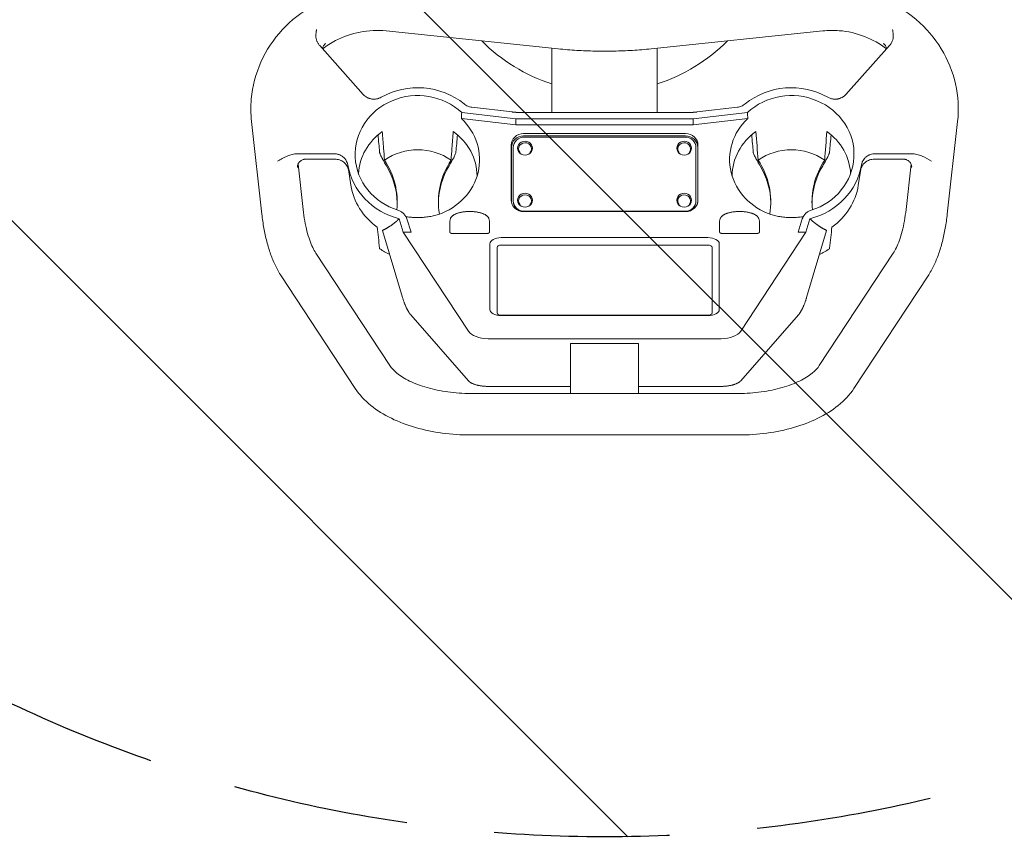
# Model space of a CAD drawing. Units: millimetres. Extents: x -4989 to 5003, y -3488 to 3488.
# Drawn here: x -3395 to -2683, y -1948 to -1357 of the extents above; entities that cross this region are included whole.
import ezdxf

# ---------------------------------------------------------------- set-up
doc = ezdxf.new("R2010")
doc.units = ezdxf.units.MM
doc.header["$LTSCALE"] = 20
doc.linetypes.add('HIDDEN', pattern=[9.525, 6.35, -3.175])
for name, color, linetype in [('2d', 230, 'Continuous'), ('EN16630-TrainingSpace', 20, 'HIDDEN'), ('EN16630-TrainingSpace_Hatch', 20, 'HIDDEN')]:
    doc.layers.add(name, color=color, linetype=linetype)

msp = doc.modelspace()

# ---------------------------------------------------------------- hatches: boundary and pattern name
at = {"layer": 'EN16630-TrainingSpace_Hatch'}
h = msp.add_hatch(dxfattribs=at)
h.set_pattern_fill('ANSI31', color=256, scale=100, angle=-90)
h.set_pattern_definition([(315, (-2972.04, -1032.8), (224.506, 224.506), [])])
edge = h.paths.add_edge_path()
edge.add_arc((-2972.02, -947.39), 1000, -90, 270)

# ---------------------------------------------------------------- linework, layer by layer
at = {"layer": '2d', "lineweight": 0}
for p, q in [((-3005.6, -1377.96), (-3129.86, -1365.02)), ((-2938.5, -1377.96), (-2814.24, -1365.02)), ((-3146.38, -1410.99), (-3177.93, -1375.65)), ((-3010.1, -1377.49), (-3010.1, -1423.98)), ((-2934, -1423.98), (-2934, -1377.49)), ((-2797.72, -1410.99), (-2766.17, -1375.65)), ((-3038.9, -1423.6), (-3068.07, -1420.13)), ((-2876.03, -1420.13), (-2905.2, -1423.6)), ((-3075.54, -1428.28), (-3036.13, -1432.98)), ((-3075.27, -1424.01), (-3036.09, -1428.68)), ((-3036.13, -1432.98), (-3036.09, -1428.68)), ((-3036.09, -1428.68), (-2908.01, -1428.68)), ((-2911.48, -1423.98), (-3032.62, -1423.98)), ((-2868.83, -1424.01), (-2908.01, -1428.68)), ((-2907.97, -1432.98), (-2908.01, -1428.68)), ((-2868.56, -1428.28), (-2907.97, -1432.98)), ((-3227.14, -1430.39), (-3219.71, -1497.33)), ((-2907.97, -1432.98), (-3036.13, -1432.98)), ((-2716.96, -1430.39), (-2724.39, -1497.33)), ((-2913.55, -1439.23), (-3030.55, -1439.23)), ((-2913.55, -1440.91), (-3030.55, -1440.91)), ((-2914.05, -1441.77), (-3030.05, -1441.77)), ((-3039.55, -1447.69), (-3039.55, -1487.16)), ((-3039.32, -1449.16), (-3039.32, -1488.63)), ((-3038.05, -1449.29), (-3038.05, -1488.16)), ((-3034.2, -1450.28), (-3034.2, -1450.21)), ((-3024.9, -1450.28), (-3024.9, -1450.21)), ((-2919.2, -1450.28), (-2919.2, -1450.21)), ((-2909.9, -1450.28), (-2909.9, -1450.21)), ((-2906.05, -1488.16), (-2906.05, -1449.29)), ((-2904.78, -1488.63), (-2904.78, -1449.16)), ((-2904.55, -1487.16), (-2904.55, -1447.69)), ((-3194.36, -1453.78), (-3194.36, -1453.78)), ((-3193.81, -1453.77), (-3167.61, -1453.77)), ((-3187.77, -1457.68), (-3166.99, -1457.68)), ((-2756.33, -1457.68), (-2777.11, -1457.68)), ((-2750.29, -1453.77), (-2776.49, -1453.77)), ((-2749.74, -1453.78), (-2749.74, -1453.78)), ((-3193.93, -1463.78), (-3193.94, -1463.73)), ((-3193.53, -1461.2), (-3189.89, -1494.02)), ((-3155.38, -1476.6), (-3157.13, -1465.27)), ((-2788.72, -1476.6), (-2786.97, -1465.27)), ((-2750.57, -1461.2), (-2754.21, -1494.02)), ((-2750.16, -1463.73), (-2750.17, -1463.78)), ((-3034.2, -1487.86), (-3034.2, -1487.8)), ((-3024.9, -1487.86), (-3024.9, -1487.8)), ((-2919.2, -1487.86), (-2919.2, -1487.8)), ((-2909.9, -1487.86), (-2909.9, -1487.8)), ((-3120.43, -1500.75), (-3117.52, -1510.5)), ((-3111.85, -1510.5), (-3114.93, -1500.84)), ((-3083.43, -1500.66), (-3083.93, -1502.55)), ((-3055.67, -1500.66), (-3055.17, -1502.55)), ((-3030.55, -1495.61), (-2913.55, -1495.61)), ((-3030.05, -1495.33), (-2914.05, -1495.33)), ((-2888.43, -1500.66), (-2888.93, -1502.55)), ((-2860.67, -1500.66), (-2860.17, -1502.55)), ((-2832.25, -1510.5), (-2829.17, -1500.84)), ((-2826.58, -1510.5), (-2823.67, -1500.75)), ((-3083.93, -1502.62), (-3083.93, -1510.34)), ((-3055.17, -1502.62), (-3055.17, -1510.34)), ((-2888.93, -1502.62), (-2888.93, -1510.34)), ((-2860.17, -1502.62), (-2860.17, -1510.34)), ((-3132.48, -1509.29), (-3132.34, -1509.08)), ((-3118.06, -1557.6), (-3132.48, -1509.29)), ((-3117.52, -1510.5), (-3111.85, -1510.5)), ((-3117.52, -1510.5), (-3070.43, -1582.05)), ((-3081.92, -1511.41), (-3057.18, -1511.41)), ((-3046.75, -1514.41), (-2897.35, -1514.41)), ((-2886.92, -1511.41), (-2862.18, -1511.41)), ((-2873.67, -1582.05), (-2826.58, -1510.5)), ((-2832.25, -1510.5), (-2826.58, -1510.5)), ((-2826.04, -1557.6), (-2811.62, -1509.29)), ((-2811.62, -1509.29), (-2811.76, -1509.08)), ((-3054.95, -1566.33), (-3054.95, -1518.82)), ((-3049.75, -1521.35), (-3049.75, -1568.86)), ((-2897.35, -1519.73), (-3046.75, -1519.73)), ((-2894.35, -1568.86), (-2894.35, -1521.35)), ((-2889.15, -1518.82), (-2889.15, -1566.33)), ((-3180.7, -1525.58), (-3127.2, -1606.87)), ((-2763.4, -1525.58), (-2816.9, -1606.87)), ((-3205.76, -1542.07), (-3152.26, -1623.36)), ((-2738.34, -1542.07), (-2791.84, -1623.36)), ((-3070.43, -1617.83), (-3112.1, -1570.25)), ((-3046.75, -1570.47), (-2897.35, -1570.47)), ((-2897.35, -1570.73), (-3046.75, -1570.73)), ((-2873.67, -1617.83), (-2832, -1570.25)), ((-3056.29, -1587.42), (-2887.81, -1587.42)), ((-2947.47, -1590.8), (-2996.63, -1590.8)), ((-2996.63, -1590.8), (-2996.63, -1626.98)), ((-2947.47, -1626.98), (-2947.47, -1590.8)), ((-3056.29, -1621.87), (-2996.63, -1621.87)), ((-2947.47, -1621.87), (-2887.81, -1621.87)), ((-3069.02, -1626.98), (-2875.08, -1626.98)), ((-3069.02, -1656.98), (-2875.08, -1656.98))]:
    msp.add_line(p, q, dxfattribs=at)
for start, end in [(224.74454, 252.27793), (287.72207, 315.25546)]:
    msp.add_arc((-2972.05, -1284.22), 125, start, end, dxfattribs=at)
for centre, major_axis, ratio, start_param, end_param in [((-3107.05, -1454.26), (-45.24, 0), 0.939693, -2.349675, 1.248973), ((-3107.05, -1454.26), (-51.25, 0), 0.939693, -2.284059, -1.028713), ((-2837.05, -1454.26), (45.24, 0), 0.939693, -1.248973, 2.349675), ((-3107.05, -1458.03), (44.66, 0), 0.939693, -1.231405, 0.787561), ((-2837.05, -1458.03), (-44.66, 0), 0.939693, -0.787561, 1.231405), ((-3107.05, -1470), (-42.83, 0), 0.939693, -0.929393, -0.047431), ((-3107.05, -1470), (42.83, 0), 0.939693, 0.001643, 0.929393), ((-3030.55, -1447.69), (-9, 0), 0.939693, -1.570796, 0), ((-3030.55, -1449.16), (-8.77, 0), 0.939693, -1.570796, 0), ((-3030.05, -1449.29), (-8, 0), 0.939693, -1.570796, 0), ((-2914.05, -1449.29), (8, 0), 0.939693, 0, 1.570796), ((-2913.55, -1447.69), (9, 0), 0.939693, 0, 1.570796), ((-2913.55, -1449.16), (8.77, 0), 0.939693, 0, 1.570796), ((-2837.05, -1470), (-42.83, 0), 0.939693, -0.929393, -0.001643), ((-2837.05, -1470), (42.83, 0), 0.939693, 0.047431, 0.929393), ((-3107.05, -1488.47), (-40, 0), 0.939693, -2.216278, -0.925314), ((-3029.55, -1450.21), (4.65, 0), 0.939693, 0, 3.847527), ((-3029.55, -1450.21), (4.65, 0), 0.939693, -0.705935, 0), ((-2914.55, -1450.21), (4.65, 0), 0.939693, 0, 3.847527), ((-2914.55, -1450.21), (4.65, 0), 0.939693, -0.705935, 0), ((-2837.05, -1488.47), (-40, 0), 0.939693, -2.216278, -0.925314), ((-2912.05, -1488.47), (60.13, 0), 0.939693, -0.157836, 0.560249), ((-2762.05, -1488.47), (-60.13, 0), 0.939693, -0.560249, 0.103568), ((-3107.05, -1454.26), (-51.25, 0), 0.939693, 0.156048, 1.306723), ((-2912.05, -1490.18), (60.13, 0), 0.939693, 0.015133, 0.51349), ((-2762.05, -1490.18), (-60.13, 0), 0.939693, -0.51349, -0.015133), ((-3107.05, -1470), (-48.84, 0), 0.939693, 0.144491, 0.927425), ((-3029.55, -1487.8), (4.65, 0), 0.939693, 0, 3.847527), ((-2914.55, -1487.8), (4.65, 0), 0.939693, 0, 3.847527), ((-3030.55, -1487.16), (-9, 0), 0.939693, 0, 1.570796), ((-3030.55, -1488.63), (-8.77, 0), 0.939693, 0, 0.056687), ((-3030.05, -1487.82), (-8, 0), 0.939693, 0, 1.570796), ((-3030.05, -1488.16), (-8, 0), 0.939693, 0, 1.417108), ((-3029.55, -1487.8), (4.65, 0), 0.939693, -0.705935, 0), ((-2914.05, -1487.82), (8, 0), 0.939693, -1.570796, 0), ((-2913.55, -1487.16), (9, 0), 0.939693, -1.570796, 0), ((-2914.05, -1488.16), (8, 0), 0.939693, -1.417108, 0), ((-2914.55, -1487.8), (4.65, 0), 0.939693, -0.705935, 0), ((-2913.55, -1488.63), (8.77, 0), 0.939693, -0.056687, 0), ((-3046.75, -1521.35), (-3, 0), 0.537239, -1.570796, 0), ((-2897.35, -1521.35), (3, 0), 0.537239, 0, 1.570796), ((-3046.75, -1568.86), (-3, 0), 0.537239, 0, 1.570796), ((-2897.35, -1568.86), (3, 0), 0.537239, -1.570796, 0), ((-3056.29, -1579.36), (-15, 0), 0.537239, 0.339837, 1.570796), ((-2887.81, -1579.36), (15, 0), 0.537239, -1.570796, -0.339837)]:
    msp.add_ellipse(centre, major_axis=major_axis, ratio=ratio, start_param=start_param, end_param=end_param, dxfattribs=at)
at = {"layer": '2d', "lineweight": 0, "extrusion": (0, 0, -1)}
for centre, major_axis, ratio, start_param, end_param in [((-2837.05, -1454.26), (51.25, 0), 0.939693, -2.284059, -1.028713), ((-3029.55, -1449.76), (-5.35, 0), 0.939693, 0, 3.141593), ((-3029.55, -1449.76), (5.35, 0), 0.939693, 0, 3.141593), ((-2914.55, -1449.76), (-5.35, 0), 0.939693, 0, 3.141593), ((-2914.55, -1449.76), (5.35, 0), 0.939693, 0, 3.141593), ((-3182.05, -1488.47), (60.13, 0), 0.939693, -0.560249, 0.103568), ((-3032.05, -1488.47), (-60.13, 0), 0.939693, -0.157836, 0.560249), ((-3182.05, -1490.18), (60.13, 0), 0.939693, -0.51349, -0.015133), ((-3032.05, -1490.18), (-60.13, 0), 0.939693, 0.015133, 0.51349), ((-2837.05, -1454.26), (51.25, 0), 0.939693, 0.156048, 1.306723), ((-2837.05, -1470), (48.84, 0), 0.939693, 0.144491, 0.927425), ((-3029.55, -1487.35), (-5.35, 0), 0.939693, 0, 3.141593), ((-2914.55, -1487.35), (-5.35, 0), 0.939693, 0, 3.141593), ((-3029.55, -1487.35), (5.35, 0), 0.939693, 0, 3.141593), ((-2914.55, -1487.35), (5.35, 0), 0.939693, 0, 3.141593), ((-3046.75, -1518.82), (-8.2, 0), 0.537239, 0, 1.570796), ((-2897.35, -1518.82), (8.2, 0), 0.537239, -1.570796, 0), ((-3046.75, -1566.33), (-8.2, 0), 0.537239, -1.570796, 0), ((-2897.35, -1566.33), (8.2, 0), 0.537239, 0, 1.570796)]:
    msp.add_ellipse(centre, major_axis=major_axis, ratio=ratio, start_param=start_param, end_param=end_param, dxfattribs=at)
at = {"layer": '2d', "lineweight": 0}
for points, knots in [([(-3126.76, -1335.18), (-3136.34, -1334.18), (-3146.1, -1334.67), (-3165.02, -1338.55), (-3174.18, -1341.95), (-3190.94, -1351.34), (-3198.54, -1357.32), (-3211.35, -1371.22), (-3216.59, -1379.13), (-3224.15, -1396.06), (-3226.51, -1405.06), (-3227.8, -1419.58), (-3227.74, -1425.01), (-3227.14, -1430.39)], [1.444992, 1.444992, 1.444992, 1.444992, 1.769994, 1.769994, 2.095484, 2.095484, 2.419629, 2.419629, 2.740778, 2.740778, 3.058108, 3.058108, 3.245683, 3.245683, 3.245683, 3.245683]), ([(-2716.96, -1430.39), (-2715.96, -1421.4), (-2716.48, -1412.24), (-2720.47, -1394.49), (-2723.96, -1385.91), (-2733.57, -1370.13), (-2739.72, -1362.95), (-2754.07, -1350.71), (-2762.29, -1345.67), (-2779.99, -1338.27), (-2789.46, -1335.92), (-2805.15, -1334.51), (-2811.28, -1334.55), (-2817.34, -1335.18)], [6.179095, 6.179095, 6.179095, 6.179095, 6.492837, 6.492837, 6.808163, 6.808163, 7.126979, 7.126979, 7.449419, 7.449419, 7.774271, 7.774271, 7.979786, 7.979786, 7.979786, 7.979786]), ([(-3180.66, -1368.57), (-3180.64, -1367.85), (-3180.58, -1367.12), (-3180.46, -1366.01), (-3180.41, -1365.64), (-3180.33, -1365.07), (-3180.3, -1364.89), (-3180.25, -1364.51), (-3180.22, -1364.32), (-3180.19, -1364.13)], [0, 0, 0, 0, 0.002279523, 0.002279523, 0.003419285, 0.003419285, 0.003989166, 0.003989166, 0.004559047, 0.004559047, 0.004559047, 0.004559047]), ([(-3129.86, -1365.02), (-3136.12, -1364.37), (-3142.51, -1364.64), (-3154.92, -1367.03), (-3160.92, -1369.13), (-3169.75, -1373.76), (-3172.88, -1375.79), (-3175.78, -1378.06)], [1.4449917, 1.4449917, 1.4449917, 1.4449917, 1.7566013, 1.7566013, 2.0674854, 2.0674854, 2.2541901, 2.2541901, 2.2541901, 2.2541901]), ([(-2768.32, -1378.06), (-2773.06, -1374.35), (-2778.43, -1371.3), (-2790.02, -1366.78), (-2796.26, -1365.36), (-2806.46, -1364.56), (-2810.37, -1364.62), (-2814.24, -1365.02)], [7.1705878, 7.1705878, 7.1705878, 7.1705878, 7.4757166, 7.4757166, 7.7873662, 7.7873662, 7.9797862, 7.9797862, 7.9797862, 7.9797862]), ([(-2763.91, -1364.13), (-2763.88, -1364.32), (-2763.85, -1364.51), (-2763.8, -1364.89), (-2763.77, -1365.07), (-2763.69, -1365.64), (-2763.64, -1366.01), (-2763.52, -1367.12), (-2763.46, -1367.85), (-2763.44, -1368.57)], [-0.000015809, -0.000015809, -0.000015809, -0.000015809, 0.000554072, 0.000554072, 0.001123953, 0.001123953, 0.002263715, 0.002263715, 0.004543238, 0.004543238, 0.004543238, 0.004543238]), ([(-3177.93, -1375.65), (-3178.37, -1375.16), (-3178.76, -1374.63), (-3179.26, -1373.8), (-3179.41, -1373.51), (-3179.7, -1372.93), (-3179.83, -1372.63), (-3180.18, -1371.72), (-3180.36, -1371.11), (-3180.6, -1369.86), (-3180.67, -1369.22), (-3180.66, -1368.57)], [0, 0, 0, 0, 0.00203675, 0.00203675, 0.003055125, 0.003055125, 0.0040735, 0.0040735, 0.00611025, 0.00611025, 0.008147, 0.008147, 0.008147, 0.008147]), ([(-2763.44, -1368.57), (-2763.43, -1369.22), (-2763.5, -1369.85), (-2763.74, -1371.11), (-2763.93, -1371.73), (-2764.39, -1372.93), (-2764.67, -1373.51), (-2765.17, -1374.35), (-2765.36, -1374.62), (-2765.74, -1375.15), (-2765.95, -1375.41), (-2766.17, -1375.65)], [0, 0, 0, 0, 0.002036398, 0.002036398, 0.004072797, 0.004072797, 0.006109195, 0.006109195, 0.007127394, 0.007127394, 0.008145593, 0.008145593, 0.008145593, 0.008145593]), ([(-3173.45, -1374.01), (-3173.79, -1374.23), (-3174.09, -1374.49), (-3174.64, -1375.06), (-3174.89, -1375.38), (-3175.3, -1376.04), (-3175.47, -1376.39), (-3175.66, -1376.95), (-3175.71, -1377.14), (-3175.8, -1377.51), (-3175.84, -1377.73), (-3175.86, -1377.94), (-3175.86, -1377.97)], [0, 0, 0, 0, 0.001226404, 0.001226404, 0.002452808, 0.002452808, 0.003679213, 0.003679213, 0.004292415, 0.004292415, 0.004905617, 0.004984043, 0.004984043, 0.004984043, 0.004984043]), ([(-2938.5, -1377.96), (-2942.95, -1378.43), (-2947.41, -1378.8), (-2956.36, -1379.35), (-2960.84, -1379.54), (-2969.81, -1379.72), (-2974.29, -1379.72), (-2983.26, -1379.54), (-2987.74, -1379.35), (-2996.69, -1378.8), (-3001.15, -1378.43), (-3005.6, -1377.96)], [1.4374286, 1.4374286, 1.4374286, 1.4374286, 1.4907757, 1.4907757, 1.5441228, 1.5441228, 1.5974699, 1.5974699, 1.6508169, 1.6508169, 1.704164, 1.704164, 1.704164, 1.704164]), ([(-2768.24, -1377.97), (-2768.24, -1377.94), (-2768.24, -1377.92), (-2768.29, -1377.51), (-2768.37, -1377.14), (-2768.63, -1376.4), (-2768.8, -1376.05), (-2769.1, -1375.55), (-2769.22, -1375.39), (-2769.46, -1375.07), (-2769.59, -1374.92), (-2770, -1374.49), (-2770.31, -1374.23), (-2770.65, -1374.01)], [0.004828592, 0.004828592, 0.004828592, 0.004828592, 0.004904261, 0.004904261, 0.006130326, 0.006130326, 0.007356392, 0.007356392, 0.007969424, 0.007969424, 0.008582457, 0.008582457, 0.009808522, 0.009808522, 0.009808522, 0.009808522]), ([(-3140.99, -1414.11), (-3141.34, -1414.03), (-3141.7, -1413.93), (-3142.32, -1413.72), (-3142.6, -1413.62), (-3143.14, -1413.39), (-3143.4, -1413.26), (-3144.18, -1412.84), (-3144.66, -1412.53), (-3145.57, -1411.82), (-3145.99, -1411.42), (-3146.38, -1410.99)], [0.007737904, 0.007737904, 0.007737904, 0.007737904, 0.008840761, 0.008840761, 0.009724838, 0.009724838, 0.010608914, 0.010608914, 0.012377066, 0.012377066, 0.014145218, 0.014145218, 0.014145218, 0.014145218]), ([(-3133.49, -1413.01), (-3134, -1413.3), (-3134.53, -1413.54), (-3135.36, -1413.84), (-3135.64, -1413.93), (-3136.21, -1414.08), (-3136.5, -1414.14), (-3137.38, -1414.3), (-3137.97, -1414.35), (-3138.85, -1414.36), (-3139.15, -1414.35), (-3139.74, -1414.31), (-3140.04, -1414.28), (-3140.55, -1414.2), (-3140.77, -1414.16), (-3140.99, -1414.11)], [0, 0, 0, 0, 0.001768152, 0.001768152, 0.002652228, 0.002652228, 0.003536305, 0.003536305, 0.005304457, 0.005304457, 0.006188533, 0.006188533, 0.007072609, 0.007072609, 0.007737904, 0.007737904, 0.007737904, 0.007737904]), ([(-2803.11, -1414.11), (-2803.33, -1414.16), (-2803.55, -1414.2), (-2804.36, -1414.32), (-2804.94, -1414.37), (-2805.83, -1414.36), (-2806.12, -1414.34), (-2806.72, -1414.29), (-2807.01, -1414.25), (-2807.89, -1414.09), (-2808.45, -1413.94), (-2809.56, -1413.54), (-2810.1, -1413.3), (-2810.61, -1413.01)], [0.006412406, 0.006412406, 0.006412406, 0.006412406, 0.007072609, 0.007072609, 0.008840761, 0.008840761, 0.009724837, 0.009724837, 0.010608913, 0.010608913, 0.012377065, 0.012377065, 0.014145217, 0.014145217, 0.014145217, 0.014145217]), ([(-2797.72, -1410.99), (-2798.11, -1411.42), (-2798.53, -1411.81), (-2799.21, -1412.34), (-2799.44, -1412.51), (-2799.93, -1412.83), (-2800.18, -1412.98), (-2800.96, -1413.4), (-2801.49, -1413.63), (-2802.33, -1413.91), (-2802.61, -1413.99), (-2802.97, -1414.08), (-2803.04, -1414.09), (-2803.11, -1414.11)], [0, 0, 0, 0, 0.001768152, 0.001768152, 0.002652228, 0.002652228, 0.003536304, 0.003536304, 0.005304456, 0.005304456, 0.006188533, 0.006188533, 0.006412406, 0.006412406, 0.006412406, 0.006412406]), ([(-3068.07, -1420.13), (-3069.07, -1420.01), (-3070.04, -1419.75), (-3071.9, -1418.98), (-3072.75, -1418.47), (-3073.52, -1417.84)], [0, 0, 0, 0, 0.003017421, 0.003017421, 0.006034842, 0.006034842, 0.006034842, 0.006034842]), ([(-2870.58, -1417.84), (-2871.35, -1418.47), (-2872.2, -1418.98), (-2874.06, -1419.75), (-2875.03, -1420.01), (-2876.03, -1420.13)], [0, 0, 0, 0, 0.00301775, 0.00301775, 0.006035499, 0.006035499, 0.006035499, 0.006035499]), ([(-3208.29, -1459.12), (-3208.01, -1458.96), (-3207.73, -1458.79), (-3207.17, -1458.47), (-3206.89, -1458.31), (-3206.05, -1457.83), (-3205.49, -1457.51), (-3203.79, -1456.59), (-3202.63, -1456.02), (-3200.84, -1455.27), (-3200.23, -1455.03), (-3198.99, -1454.61), (-3198.35, -1454.42), (-3196.44, -1453.96), (-3195.14, -1453.77), (-3193.81, -1453.77)], [-0.00002468, -0.00002468, -0.00002468, -0.00002468, 0.00095644, 0.00095644, 0.00193756, 0.00193756, 0.00389981, 0.00389981, 0.0078243, 0.0078243, 0.00978654, 0.00978654, 0.01174879, 0.01174879, 0.01567328, 0.01567328, 0.01567328, 0.01567328]), ([(-3187.77, -1457.68), (-3188.2, -1457.68), (-3188.62, -1457.72), (-3189.23, -1457.84), (-3189.43, -1457.89), (-3189.84, -1458), (-3190.04, -1458.07), (-3190.62, -1458.29), (-3190.99, -1458.48), (-3191.68, -1458.92), (-3192.01, -1459.18), (-3192.6, -1459.74), (-3192.86, -1460.05), (-3193.19, -1460.55), (-3193.3, -1460.72), (-3193.48, -1461.08), (-3193.56, -1461.26), (-3193.7, -1461.63), (-3193.76, -1461.82), (-3193.86, -1462.2), (-3193.9, -1462.4), (-3193.97, -1462.99), (-3193.97, -1463.39), (-3193.93, -1463.78)], [0, 0, 0, 0, 0.00125376, 0.00125376, 0.00188064, 0.00188064, 0.00250752, 0.00250752, 0.00376129, 0.00376129, 0.00501505, 0.00501505, 0.00626881, 0.00626881, 0.00689569, 0.00689569, 0.00752257, 0.00752257, 0.00814946, 0.00814946, 0.00877634, 0.00877634, 0.0100301, 0.0100301, 0.0100301, 0.0100301]), ([(-3167.61, -1453.77), (-3167.01, -1453.77), (-3166.42, -1453.82), (-3165.55, -1453.97), (-3165.26, -1454.03), (-3164.69, -1454.17), (-3164.41, -1454.26), (-3163.57, -1454.55), (-3163.03, -1454.79), (-3162.27, -1455.21), (-3162.02, -1455.36), (-3161.54, -1455.68), (-3161.3, -1455.86), (-3160.62, -1456.4), (-3160.21, -1456.8), (-3159.65, -1457.44), (-3159.47, -1457.66), (-3159.14, -1458.12), (-3158.98, -1458.36), (-3158.54, -1459.09), (-3158.3, -1459.6), (-3157.92, -1460.65), (-3157.77, -1461.19), (-3157.68, -1461.75)], [0, 0, 0, 0, 0.00176815, 0.00176815, 0.00265223, 0.00265223, 0.0035363, 0.0035363, 0.00530446, 0.00530446, 0.00618853, 0.00618853, 0.00707261, 0.00707261, 0.00884076, 0.00884076, 0.00972484, 0.00972484, 0.01060891, 0.01060891, 0.01237707, 0.01237707, 0.01414522, 0.01414522, 0.01414522, 0.01414522]), ([(-3157.08, -1465.57), (-3157.18, -1465.02), (-3157.32, -1464.48), (-3157.72, -1463.45), (-3157.96, -1462.94), (-3158.55, -1461.98), (-3158.88, -1461.52), (-3159.44, -1460.89), (-3159.64, -1460.68), (-3160.05, -1460.29), (-3160.27, -1460.1), (-3160.95, -1459.56), (-3161.43, -1459.24), (-3162.19, -1458.83), (-3162.45, -1458.7), (-3162.98, -1458.46), (-3163.26, -1458.36), (-3164.09, -1458.07), (-3164.65, -1457.93), (-3165.81, -1457.73), (-3166.4, -1457.68), (-3166.99, -1457.68)], [0, 0, 0, 0, 0.00175577, 0.00175577, 0.00351153, 0.00351153, 0.0052673, 0.0052673, 0.00614518, 0.00614518, 0.00702306, 0.00702306, 0.00877883, 0.00877883, 0.00965671, 0.00965671, 0.01053459, 0.01053459, 0.01229036, 0.01229036, 0.01404612, 0.01404612, 0.01404612, 0.01404612]), ([(-3134.67, -1452.47), (-3134.65, -1452.68), (-3134.6, -1452.94), (-3134.48, -1453.37), (-3134.43, -1453.53), (-3134.31, -1453.86), (-3134.25, -1454.03), (-3134.03, -1454.56), (-3133.86, -1454.94), (-3133.46, -1455.77), (-3133.24, -1456.2), (-3132.88, -1456.88), (-3132.76, -1457.1), (-3132.5, -1457.57), (-3132.37, -1457.81), (-3131.96, -1458.53), (-3131.68, -1459.02), (-3131.11, -1460), (-3130.82, -1460.5), (-3130.24, -1461.48), (-3129.96, -1461.95), (-3129.68, -1462.42)], [0.03093768, 0.03093768, 0.03093768, 0.03093768, 0.03264188, 0.03264188, 0.03349398, 0.03349398, 0.03434608, 0.03434608, 0.03605028, 0.03605028, 0.03775448, 0.03775448, 0.03860658, 0.03860658, 0.03945868, 0.03945868, 0.04116288, 0.04116288, 0.04286708, 0.04286708, 0.04457128, 0.04457128, 0.04457128, 0.04457128]), ([(-3084.42, -1462.42), (-3084.28, -1462.19), (-3084.14, -1461.95), (-3083.85, -1461.47), (-3083.57, -1460.99), (-3083.28, -1460.5), (-3082.99, -1460.01), (-3082.85, -1459.76), (-3082.41, -1459.02), (-3082.14, -1458.53), (-3081.73, -1457.81), (-3081.6, -1457.58), (-3081.34, -1457.11), (-3081.22, -1456.88), (-3080.86, -1456.2), (-3080.64, -1455.77), (-3080.25, -1454.95), (-3080.07, -1454.56), (-3079.78, -1453.85), (-3079.67, -1453.52), (-3079.54, -1453.09), (-3079.51, -1452.95), (-3079.45, -1452.69), (-3079.44, -1452.57), (-3079.43, -1452.47)], [0.01217527, 0.01217527, 0.01217527, 0.01217527, 0.01302639, 0.01302639, 0.01387752, 0.01472865, 0.01472865, 0.01557977, 0.01557977, 0.01728203, 0.01728203, 0.01813315, 0.01813315, 0.01898428, 0.01898428, 0.02068653, 0.02068653, 0.02238878, 0.02238878, 0.02409103, 0.02409103, 0.02494216, 0.02494216, 0.02579329, 0.02579329, 0.02579329, 0.02579329]), ([(-2859.68, -1462.42), (-2859.82, -1462.19), (-2859.96, -1461.95), (-2860.25, -1461.47), (-2860.53, -1460.99), (-2860.82, -1460.5), (-2861.11, -1460.01), (-2861.25, -1459.76), (-2861.69, -1459.02), (-2861.96, -1458.53), (-2862.37, -1457.81), (-2862.5, -1457.58), (-2862.76, -1457.11), (-2862.88, -1456.88), (-2863.24, -1456.2), (-2863.46, -1455.77), (-2863.85, -1454.95), (-2864.03, -1454.56), (-2864.32, -1453.85), (-2864.43, -1453.52), (-2864.56, -1453.09), (-2864.59, -1452.95), (-2864.65, -1452.69), (-2864.66, -1452.57), (-2864.67, -1452.47)], [0.01217527, 0.01217527, 0.01217527, 0.01217527, 0.01302639, 0.01302639, 0.01387752, 0.01472865, 0.01472865, 0.01557977, 0.01557977, 0.01728203, 0.01728203, 0.01813315, 0.01813315, 0.01898428, 0.01898428, 0.02068653, 0.02068653, 0.02238878, 0.02238878, 0.02409103, 0.02409103, 0.02494216, 0.02494216, 0.02579329, 0.02579329, 0.02579329, 0.02579329]), ([(-2809.43, -1452.47), (-2809.45, -1452.68), (-2809.5, -1452.94), (-2809.62, -1453.37), (-2809.67, -1453.53), (-2809.79, -1453.86), (-2809.85, -1454.03), (-2810.07, -1454.56), (-2810.24, -1454.94), (-2810.64, -1455.77), (-2810.86, -1456.2), (-2811.22, -1456.88), (-2811.34, -1457.1), (-2811.6, -1457.57), (-2811.73, -1457.81), (-2812.14, -1458.53), (-2812.42, -1459.02), (-2812.99, -1460), (-2813.28, -1460.5), (-2813.86, -1461.48), (-2814.14, -1461.95), (-2814.42, -1462.42)], [0.03093768, 0.03093768, 0.03093768, 0.03093768, 0.03264188, 0.03264188, 0.03349398, 0.03349398, 0.03434608, 0.03434608, 0.03605028, 0.03605028, 0.03775448, 0.03775448, 0.03860658, 0.03860658, 0.03945868, 0.03945868, 0.04116288, 0.04116288, 0.04286708, 0.04286708, 0.04457128, 0.04457128, 0.04457128, 0.04457128]), ([(-2777.11, -1457.68), (-2777.7, -1457.68), (-2778.29, -1457.73), (-2779.44, -1457.93), (-2780.01, -1458.07), (-2781.12, -1458.45), (-2781.65, -1458.69), (-2782.41, -1459.1), (-2782.66, -1459.25), (-2783.14, -1459.57), (-2783.38, -1459.74), (-2784.05, -1460.28), (-2784.46, -1460.67), (-2785.03, -1461.31), (-2785.2, -1461.52), (-2785.54, -1461.98), (-2785.7, -1462.22), (-2786.14, -1462.94), (-2786.38, -1463.44), (-2786.77, -1464.48), (-2786.92, -1465.02), (-2787.02, -1465.57)], [0, 0, 0, 0, 0.00175577, 0.00175577, 0.00351153, 0.00351153, 0.0052673, 0.0052673, 0.00614518, 0.00614518, 0.00702306, 0.00702306, 0.00877883, 0.00877883, 0.00965671, 0.00965671, 0.01053459, 0.01053459, 0.01229036, 0.01229036, 0.01404612, 0.01404612, 0.01404612, 0.01404612]), ([(-2786.42, -1461.75), (-2786.33, -1461.19), (-2786.19, -1460.65), (-2785.9, -1459.87), (-2785.79, -1459.61), (-2785.55, -1459.1), (-2785.41, -1458.85), (-2784.98, -1458.12), (-2784.64, -1457.66), (-2784.08, -1457.02), (-2783.88, -1456.81), (-2783.47, -1456.41), (-2783.25, -1456.22), (-2782.57, -1455.68), (-2782.09, -1455.35), (-2781.33, -1454.93), (-2781.07, -1454.8), (-2780.53, -1454.56), (-2780.25, -1454.45), (-2779.42, -1454.16), (-2778.85, -1454.02), (-2777.69, -1453.82), (-2777.09, -1453.77), (-2776.49, -1453.77)], [0, 0, 0, 0, 0.00176815, 0.00176815, 0.00265223, 0.00265223, 0.0035363, 0.0035363, 0.00530446, 0.00530446, 0.00618853, 0.00618853, 0.00707261, 0.00707261, 0.00884076, 0.00884076, 0.00972484, 0.00972484, 0.01060891, 0.01060891, 0.01237707, 0.01237707, 0.01414522, 0.01414522, 0.01414522, 0.01414522]), ([(-2750.17, -1463.78), (-2750.13, -1463.39), (-2750.13, -1462.99), (-2750.23, -1462.21), (-2750.33, -1461.82), (-2750.61, -1461.08), (-2750.79, -1460.72), (-2751.24, -1460.05), (-2751.5, -1459.74), (-2752.09, -1459.18), (-2752.42, -1458.92), (-2753.11, -1458.48), (-2753.48, -1458.29), (-2754.07, -1458.07), (-2754.27, -1458), (-2754.67, -1457.88), (-2754.87, -1457.84), (-2755.48, -1457.72), (-2755.9, -1457.68), (-2756.33, -1457.68)], [0, 0, 0, 0, 0.00125489, 0.00125489, 0.00250978, 0.00250978, 0.00376466, 0.00376466, 0.00501955, 0.00501955, 0.00627444, 0.00627444, 0.00752933, 0.00752933, 0.00815677, 0.00815677, 0.00878422, 0.00878422, 0.01003911, 0.01003911, 0.01003911, 0.01003911]), ([(-2750.29, -1453.77), (-2748.96, -1453.77), (-2747.66, -1453.96), (-2745.75, -1454.42), (-2745.11, -1454.61), (-2743.87, -1455.03), (-2743.26, -1455.27), (-2740.28, -1456.52), (-2738.04, -1457.81), (-2735.81, -1459.12)], [0, 0, 0, 0, 0.00393952, 0.00393952, 0.00590928, 0.00590928, 0.00787903, 0.00787903, 0.01575807, 0.01575807, 0.01575807, 0.01575807]), ([(-3189.89, -1494.02), (-3189.57, -1496.88), (-3189.17, -1499.64), (-3188.23, -1504.91), (-3187.69, -1507.41), (-3186.48, -1512.1), (-3185.81, -1514.28), (-3184.41, -1518.25), (-3183.66, -1520.04), (-3182.17, -1523.16), (-3181.41, -1524.49), (-3180.7, -1525.58)], [5.0728123, 5.0728123, 5.0728123, 5.0728123, 5.2085174, 5.2085174, 5.3442226, 5.3442226, 5.4799277, 5.4799277, 5.6156328, 5.6156328, 5.7513379, 5.7513379, 5.7513379, 5.7513379]), ([(-2763.4, -1525.58), (-2762.69, -1524.49), (-2761.93, -1523.16), (-2760.44, -1520.04), (-2759.69, -1518.25), (-2758.29, -1514.28), (-2757.62, -1512.1), (-2756.41, -1507.41), (-2755.87, -1504.91), (-2754.93, -1499.64), (-2754.53, -1496.88), (-2754.21, -1494.02)], [0.5318474, 0.5318474, 0.5318474, 0.5318474, 0.6675525, 0.6675525, 0.8032576, 0.8032576, 0.9389627, 0.9389627, 1.0746679, 1.0746679, 1.210373, 1.210373, 1.210373, 1.210373]), ([(-3219.71, -1497.33), (-3219.32, -1500.82), (-3218.83, -1504.24), (-3217.64, -1510.89), (-3216.94, -1514.12), (-3215.32, -1520.37), (-3214.41, -1523.39), (-3212.36, -1529.17), (-3211.23, -1531.94), (-3208.7, -1537.21), (-3207.31, -1539.71), (-3205.76, -1542.07)], [5.0728123, 5.0728123, 5.0728123, 5.0728123, 5.2085174, 5.2085174, 5.3442226, 5.3442226, 5.4799277, 5.4799277, 5.6156328, 5.6156328, 5.7513379, 5.7513379, 5.7513379, 5.7513379]), ([(-3115.53, -1499.38), (-3115.64, -1499.17), (-3115.76, -1498.97), (-3116.08, -1498.45), (-3116.31, -1498.13), (-3116.79, -1497.53), (-3117.05, -1497.25), (-3117.61, -1496.71), (-3117.9, -1496.46), (-3118.52, -1495.98), (-3118.85, -1495.76), (-3119.87, -1495.16), (-3120.59, -1494.83), (-3121.36, -1494.59)], [0.001657269, 0.001657269, 0.001657269, 0.001657269, 0.002389178, 0.002389178, 0.003583767, 0.003583767, 0.004778356, 0.004778356, 0.005972945, 0.005972945, 0.007167534, 0.007167534, 0.009556712, 0.009556712, 0.009556712, 0.009556712]), ([(-3115.65, -1499.17), (-3115.22, -1499.24), (-3114.8, -1499.31), (-3113.17, -1499.55), (-3111.95, -1499.68), (-3109.52, -1499.85), (-3108.29, -1499.9), (-3107.05, -1499.9)], [0.006022636, 0.006022636, 0.006022636, 0.006022636, 0.007322981, 0.007322981, 0.010984472, 0.010984472, 0.014645962, 0.014645962, 0.014645962, 0.014645962]), ([(-3107.05, -1499.9), (-3106.41, -1499.9), (-3105.78, -1499.89), (-3104.51, -1499.84), (-3103.88, -1499.81), (-3101.99, -1499.67), (-3100.74, -1499.53), (-3098.27, -1499.15), (-3097.04, -1498.92), (-3094.59, -1498.34), (-3093.38, -1498), (-3092.18, -1497.6)], [0.01464596, 0.01464596, 0.01464596, 0.01464596, 0.01653195, 0.01653195, 0.01841794, 0.01841794, 0.02218992, 0.02218992, 0.02596189, 0.02596189, 0.02973387, 0.02973387, 0.02973387, 0.02973387]), ([(-2851.92, -1497.6), (-2850.72, -1498), (-2849.5, -1498.34), (-2847.06, -1498.92), (-2845.83, -1499.15), (-2843.36, -1499.53), (-2842.11, -1499.67), (-2839.59, -1499.85), (-2838.33, -1499.9), (-2837.05, -1499.9), (-2835.81, -1499.9), (-2834.58, -1499.85), (-2832.14, -1499.68), (-2830.93, -1499.55), (-2829.3, -1499.31), (-2828.88, -1499.24), (-2828.45, -1499.17)], [0, 0, 0, 0, 0.0037732, 0.0037732, 0.0075464, 0.0075464, 0.0113196, 0.0113196, 0.0150928, 0.0150928, 0.0150928, 0.01875415, 0.01875415, 0.02241551, 0.02241551, 0.02371519, 0.02371519, 0.02371519, 0.02371519]), ([(-2822.74, -1494.59), (-2823.51, -1494.83), (-2824.23, -1495.15), (-2825.24, -1495.75), (-2825.57, -1495.97), (-2826.19, -1496.45), (-2826.49, -1496.71), (-2827.04, -1497.24), (-2827.3, -1497.53), (-2827.79, -1498.13), (-2828.01, -1498.44), (-2828.34, -1498.97), (-2828.46, -1499.17), (-2828.57, -1499.38)], [0, 0, 0, 0, 0.002389178, 0.002389178, 0.003583766, 0.003583766, 0.004778355, 0.004778355, 0.005972944, 0.005972944, 0.007167533, 0.007167533, 0.007903102, 0.007903102, 0.007903102, 0.007903102]), ([(-2738.34, -1542.07), (-2736.79, -1539.71), (-2735.4, -1537.21), (-2732.87, -1531.94), (-2731.74, -1529.17), (-2729.69, -1523.39), (-2728.78, -1520.37), (-2727.16, -1514.12), (-2726.46, -1510.89), (-2725.27, -1504.24), (-2724.78, -1500.82), (-2724.39, -1497.33)], [0.5318474, 0.5318474, 0.5318474, 0.5318474, 0.6675525, 0.6675525, 0.8032576, 0.8032576, 0.9389627, 0.9389627, 1.0746679, 1.0746679, 1.210373, 1.210373, 1.210373, 1.210373]), ([(-3134.46, -1522.49), (-3134.48, -1522.48), (-3134.5, -1522.46), (-3134.6, -1522.36), (-3134.65, -1522.22), (-3134.67, -1522.05)], [0.028644504, 0.028644504, 0.028644504, 0.028644504, 0.029010934, 0.029010934, 0.030713939, 0.030713939, 0.030713939, 0.030713939]), ([(-2809.64, -1522.49), (-2809.62, -1522.48), (-2809.6, -1522.46), (-2809.5, -1522.36), (-2809.45, -1522.22), (-2809.43, -1522.05)], [0.028644504, 0.028644504, 0.028644504, 0.028644504, 0.029010934, 0.029010934, 0.030713939, 0.030713939, 0.030713939, 0.030713939]), ([(-3127.2, -1606.87), (-3126.13, -1608.49), (-3124.45, -1610.38), (-3119.68, -1614.24), (-3116.59, -1616.21), (-3109.24, -1619.8), (-3104.99, -1621.43), (-3095.65, -1624.12), (-3090.57, -1625.18), (-3080, -1626.61), (-3074.51, -1626.98), (-3069.02, -1626.98)], [3.48143, 3.48143, 3.48143, 3.48143, 3.727621, 3.727621, 3.973813, 3.973813, 4.220005, 4.220005, 4.466197, 4.466197, 4.712389, 4.712389, 4.712389, 4.712389]), ([(-2875.08, -1626.98), (-2869.59, -1626.98), (-2864.1, -1626.61), (-2853.53, -1625.18), (-2848.45, -1624.12), (-2839.11, -1621.43), (-2834.86, -1619.8), (-2827.51, -1616.21), (-2824.42, -1614.24), (-2819.65, -1610.38), (-2817.97, -1608.49), (-2816.9, -1606.87)], [4.712389, 4.712389, 4.712389, 4.712389, 4.958581, 4.958581, 5.204773, 5.204773, 5.450965, 5.450965, 5.697157, 5.697157, 5.943348, 5.943348, 5.943348, 5.943348]), ([(-3152.26, -1623.36), (-3149.22, -1627.98), (-3145.36, -1632.05), (-3136.52, -1639.21), (-3131.53, -1642.3), (-3120.67, -1647.61), (-3114.8, -1649.82), (-3102.45, -1653.39), (-3095.96, -1654.73), (-3082.65, -1656.53), (-3075.83, -1656.98), (-3069.02, -1656.98)], [3.48143, 3.48143, 3.48143, 3.48143, 3.727621, 3.727621, 3.973813, 3.973813, 4.220005, 4.220005, 4.466197, 4.466197, 4.712389, 4.712389, 4.712389, 4.712389]), ([(-2875.08, -1656.98), (-2868.27, -1656.98), (-2861.45, -1656.53), (-2848.14, -1654.73), (-2841.65, -1653.39), (-2829.3, -1649.82), (-2823.43, -1647.61), (-2812.57, -1642.3), (-2807.58, -1639.21), (-2798.74, -1632.05), (-2794.88, -1627.98), (-2791.84, -1623.36)], [4.712389, 4.712389, 4.712389, 4.712389, 4.958581, 4.958581, 5.204773, 5.204773, 5.450965, 5.450965, 5.697157, 5.697157, 5.943348, 5.943348, 5.943348, 5.943348])]:
    msp.add_open_spline(points, degree=3, knots=knots, dxfattribs=at)
for points in [[(-2770.65, -1374.01), (-2770.64, -1374.01), (-2770.64, -1374.01), (-2770.64, -1374.01)], [(-3075.54, -1428.28), (-3075.45, -1426.86), (-3075.36, -1425.43), (-3075.27, -1424.01)], [(-2868.56, -1428.28), (-2868.65, -1426.86), (-2868.74, -1425.43), (-2868.83, -1424.01)], [(-3135.74, -1440.11), (-3135.55, -1442.28), (-3135.36, -1444.45), (-3135.17, -1446.63)], [(-3132.68, -1437.75), (-3132.36, -1441.77), (-3132.05, -1445.79), (-3131.75, -1449.82)], [(-3082.35, -1449.82), (-3082.05, -1445.79), (-3081.74, -1441.77), (-3081.42, -1437.75)], [(-3078.93, -1446.63), (-3078.74, -1444.45), (-3078.55, -1442.28), (-3078.36, -1440.11)], [(-2865.74, -1440.11), (-2865.55, -1442.28), (-2865.36, -1444.45), (-2865.17, -1446.63)], [(-2861.11, -1458.44), (-2861.62, -1451.53), (-2862.14, -1444.63), (-2862.68, -1437.75)], [(-2811.42, -1437.75), (-2811.96, -1444.63), (-2812.48, -1451.53), (-2812.99, -1458.44)], [(-2808.93, -1446.63), (-2808.74, -1444.45), (-2808.55, -1442.28), (-2808.36, -1440.11)], [(-3135.17, -1446.63), (-3135, -1448.57), (-3134.84, -1450.52), (-3134.67, -1452.47)], [(-3131.75, -1449.82), (-3131.54, -1452.69), (-3131.32, -1455.56), (-3131.11, -1458.44)], [(-3082.99, -1458.44), (-3082.78, -1455.56), (-3082.56, -1452.69), (-3082.35, -1449.82)], [(-3079.43, -1452.47), (-3079.26, -1450.52), (-3079.1, -1448.57), (-3078.93, -1446.63)], [(-2865.17, -1446.63), (-2865, -1448.57), (-2864.84, -1450.52), (-2864.67, -1452.47)], [(-2809.43, -1452.47), (-2809.26, -1450.52), (-2809.1, -1448.57), (-2808.93, -1446.63)], [(-3114.93, -1500.84), (-3115.09, -1500.33), (-3115.29, -1499.85), (-3115.53, -1499.38)], [(-2828.57, -1499.38), (-2828.81, -1499.85), (-2829.01, -1500.33), (-2829.17, -1500.84)], [(-3134.67, -1522.05), (-3135.22, -1516.95), (-3135.77, -1511.84), (-3136.35, -1506.72)], [(-2807.75, -1506.72), (-2808.33, -1511.84), (-2808.88, -1516.95), (-2809.43, -1522.05)], [(-3127.31, -1526.61), (-3129.81, -1525.45), (-3132.21, -1524.07), (-3134.46, -1522.49)], [(-2809.64, -1522.49), (-2811.89, -1524.07), (-2814.29, -1525.45), (-2816.79, -1526.61)]]:
    msp.add_open_spline(points, degree=3, dxfattribs=at)
for points, weights in [([(-3032.62, -1423.98), (-3034.72, -1423.98), (-3036.82, -1423.85), (-3038.9, -1423.6)], [1, 0.998678369526, 0.998678369526, 1]), ([(-2905.2, -1423.6), (-2907.28, -1423.85), (-2909.38, -1423.98), (-2911.48, -1423.98)], [1, 0.998678369526, 0.998678369526, 1]), ([(-3120.43, -1500.75), (-3124.71, -1504.66), (-3128.7, -1507.45), (-3132.34, -1509.08)], [1, 0.995444902123, 0.995444902123, 1]), ([(-3083.43, -1500.66), (-3082.61, -1497.56), (-3077.04, -1495.48), (-3069.55, -1495.48)], [1, 0.830558344562, 0.830558344562, 1]), ([(-3069.55, -1495.48), (-3062.06, -1495.48), (-3056.49, -1497.56), (-3055.67, -1500.66)], [1, 0.830558344582, 0.830558344582, 1]), ([(-2888.43, -1500.66), (-2887.61, -1497.56), (-2882.04, -1495.48), (-2874.55, -1495.48)], [1, 0.830558344562, 0.830558344562, 1]), ([(-2874.55, -1495.48), (-2867.06, -1495.48), (-2861.49, -1497.56), (-2860.67, -1500.66)], [1, 0.830558344582, 0.830558344582, 1]), ([(-2823.67, -1500.75), (-2819.39, -1504.66), (-2815.4, -1507.45), (-2811.76, -1509.08)], [1, 0.995444902123, 0.995444902123, 1]), ([(-3083.93, -1502.55), (-3083.93, -1502.57), (-3083.93, -1502.59), (-3083.93, -1502.62)], [1, 0.999986537126, 0.999986537126, 1]), ([(-3055.17, -1502.62), (-3055.17, -1502.59), (-3055.17, -1502.57), (-3055.17, -1502.55)], [1, 0.999986537126, 0.999986537126, 1]), ([(-2888.93, -1502.55), (-2888.93, -1502.57), (-2888.93, -1502.59), (-2888.93, -1502.62)], [1, 0.999986537126, 0.999986537126, 1]), ([(-2860.17, -1502.62), (-2860.17, -1502.59), (-2860.17, -1502.57), (-2860.17, -1502.55)], [1, 0.999986537126, 0.999986537126, 1]), ([(-3081.92, -1511.41), (-3083.1, -1511.41), (-3083.93, -1510.97), (-3083.93, -1510.34)], [1, 0.804737854124, 0.804737854124, 1]), ([(-3055.17, -1510.34), (-3055.17, -1510.97), (-3056, -1511.41), (-3057.18, -1511.41)], [1, 0.804737854124, 0.804737854124, 1]), ([(-2886.92, -1511.41), (-2888.1, -1511.41), (-2888.93, -1510.97), (-2888.93, -1510.34)], [1, 0.804737854124, 0.804737854124, 1]), ([(-2860.17, -1510.34), (-2860.17, -1510.97), (-2861, -1511.41), (-2862.18, -1511.41)], [1, 0.804737854124, 0.804737854124, 1]), ([(-3118.06, -1557.6), (-3116.34, -1563.36), (-3114.24, -1567.81), (-3112.1, -1570.25)], [1, 0.945851293325, 0.945851293325, 1]), ([(-2832, -1570.25), (-2829.86, -1567.81), (-2827.76, -1563.36), (-2826.04, -1557.6)], [1, 0.945851293325, 0.945851293325, 1]), ([(-3056.29, -1621.87), (-3062.87, -1621.87), (-3068.24, -1620.34), (-3070.43, -1617.83)], [1, 0.877664387285, 0.877664387285, 1]), ([(-2873.67, -1617.83), (-2875.86, -1620.34), (-2881.23, -1621.87), (-2887.81, -1621.87)], [1, 0.877664387285, 0.877664387285, 1])]:
    msp.add_rational_spline(points, weights, degree=3, dxfattribs=at)
at = {"layer": 'EN16630-TrainingSpace'}
msp.add_circle((-2972.02, -947.39), 1000, dxfattribs=at)

doc.saveas('drawing.dxf')
